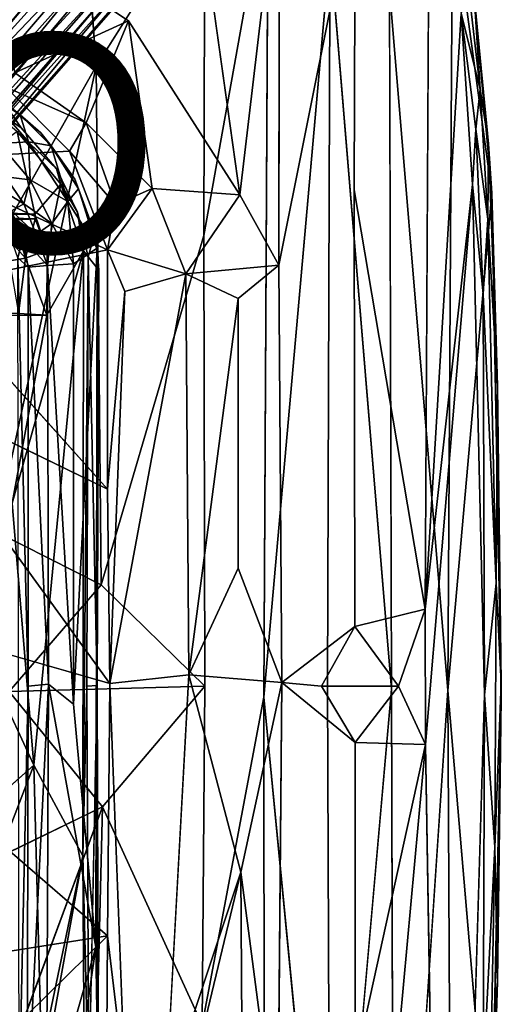
# Model space of a CAD drawing. Units: inches. Extents: x -9.1 to 11, y -10.7 to 10.7.
# Drawn here: x 6.6 to 11, y -2.9 to 6.1 of the extents above; entities that cross this region are included whole.
import ezdxf

# ---------------------------------------------------------------- set-up
doc = ezdxf.new("R2010")
doc.units = ezdxf.units.IN
doc.header["$MEASUREMENT"] = 0
for name, color, linetype in [('SEAT-BASE', 5, 'Continuous'), ('SEAT-MECHHOUSING', 5, 'Continuous'), ('SEAT-PROD_NO', 7, 'Continuous'), ('SEAT-SHELL', 5, 'Continuous')]:
    doc.layers.add(name, color=color, linetype=linetype)
doc.styles.get("Standard").update_dxf_attribs({"font": 'arial.ttf'})

msp = doc.modelspace()

# ---------------------------------------------------------------- linework, layer by layer
at = {"layer": 'SEAT-BASE'}
for points in [[(9.2115, 9.3967, 0.9014), (5.5095, 5.2823, 12.5697), (5.5598, 5.2186, 12.8224)], [(8.981, 9.3316, 0.8082), (5.5095, 5.2823, 12.5697), (9.2115, 9.3967, 0.9014)], [(5.5598, 5.2186, 12.8224), (5.7202, 5.1992, 12.843), (9.2115, 9.3967, 0.9014)], [(9.2115, 9.3967, 0.9014), (5.7202, 5.1992, 12.843), (9.4612, 9.3276, 0.9535)], [(8.8499, 9.1405, 0.7013), (5.3611, 5.1971, 12.4945), (8.981, 9.3316, 0.8082)], [(5.5095, 5.2823, 12.5697), (8.981, 9.3316, 0.8082), (5.3611, 5.1971, 12.4945)], [(5.7202, 5.1992, 12.843), (5.9199, 5.1965, 12.6651), (9.4612, 9.3276, 0.9535)], [(5.9199, 5.1965, 12.6651), (5.9391, 5.0257, 12.863), (9.4612, 9.3276, 0.9535)], [(9.4612, 9.3276, 0.9535), (5.9391, 5.0257, 12.863), (9.6599, 9.0666, 0.923)], [(5.2524, 4.9113, 12.3614), (8.8499, 9.1405, 0.7013), (8.8441, 8.8969, 0.6144)], [(8.8499, 9.1405, 0.7013), (5.2524, 4.9113, 12.3614), (5.2678, 5.0364, 12.4098)], [(8.8499, 9.1405, 0.7013), (5.2678, 5.0364, 12.4098), (5.3611, 5.1971, 12.4945)], [(5.9391, 5.0257, 12.863), (6.0044, 4.9047, 12.8321), (9.6599, 9.0666, 0.923)], [(6.0044, 4.9047, 12.8321), (6.0927, 4.8609, 12.6005), (9.6599, 9.0666, 0.923)], [(6.0927, 4.8609, 12.6005), (9.6542, 8.8229, 0.836), (9.6599, 9.0666, 0.923)], [(5.3035, 4.7171, 12.3091), (5.2524, 4.9113, 12.3614), (8.8441, 8.8969, 0.6144)], [(5.3035, 4.7171, 12.3091), (8.8441, 8.8969, 0.6144), (9.0428, 8.6359, 0.5838)], [(6.0927, 4.8609, 12.6005), (6.0589, 4.677, 12.5264), (9.6542, 8.8229, 0.836)], [(9.5231, 8.6319, 0.7292), (9.6542, 8.8229, 0.836), (6.0589, 4.677, 12.5264)], [(9.0428, 8.6359, 0.5838), (5.4247, 4.5764, 12.2969), (5.3035, 4.7171, 12.3091)], [(5.5621, 4.4981, 12.3115), (5.4247, 4.5764, 12.2969), (9.0428, 8.6359, 0.5838)], [(9.2926, 8.5667, 0.636), (5.5621, 4.4981, 12.3115), (9.0428, 8.6359, 0.5838)], [(6.0589, 4.677, 12.5264), (5.8873, 4.5051, 12.4131), (9.5231, 8.6319, 0.7292)], [(5.8873, 4.5051, 12.4131), (9.2926, 8.5667, 0.636), (9.5231, 8.6319, 0.7292)], [(5.681, 4.4349, 12.4387), (5.5621, 4.4981, 12.3115), (9.2926, 8.5667, 0.636)], [(5.8873, 4.5051, 12.4131), (5.681, 4.4349, 12.4387), (9.2926, 8.5667, 0.636)]]:
    msp.add_3dface(points, dxfattribs=at)
at = {"layer": 'SEAT-MECHHOUSING'}
for points in [[(6.3758, 4.9972, 17.0849), (6.2417, 5.4766, 17.3417), (6.6474, 5.0125, 17.2554)], [(6.6474, 5.0125, 17.2554), (6.2417, 5.4766, 17.3417), (6.5698, 5.2622, 17.3442)], [(6.2417, 5.4766, 17.3417), (6.4092, 5.3865, 17.3833), (6.5698, 5.2622, 17.3442)], [(6.5784, 5.1406, 17.3847), (6.4092, 5.3865, 17.3833), (6.2021, 5.4002, 17.3781)], [(6.5698, 5.2622, 17.3442), (6.4092, 5.3865, 17.3833), (6.7613, 5.0949, 17.387)], [(6.5698, 5.2622, 17.3442), (6.7613, 5.0949, 17.387), (6.8552, 4.9764, 17.3457)], [(6.5698, 5.2622, 17.3442), (6.8552, 4.9764, 17.3457), (6.6474, 5.0125, 17.2554)], [(6.5415, 5.1073, 17.3411), (5.5906, 4.3898, 17.2216), (6.7046, 4.3479, 17.3047)], [(6.7046, 4.3479, 17.3047), (6.9463, 4.6234, 17.3579), (6.5415, 5.1073, 17.3411)], [(6.9463, 4.6234, 17.3579), (6.9055, 4.7635, 17.3902), (6.5415, 5.1073, 17.3411)], [(6.8552, 4.9764, 17.3457), (6.7613, 5.0949, 17.387), (7.0748, 4.6687, 17.3925)], [(6.663, 4.6633, 17.0839), (6.3758, 4.9972, 17.0849), (6.6474, 5.0125, 17.2554)], [(6.4344, 4.6901, 16.8715), (6.3758, 4.9972, 17.0849), (6.663, 4.6633, 17.0839)], [(6.663, 4.6633, 17.0839), (6.6474, 5.0125, 17.2554), (7.0085, 4.464, 17.2545)], [(7.0085, 4.464, 17.2545), (6.6474, 5.0125, 17.2554), (6.8552, 4.9764, 17.3457)], [(6.8552, 4.9764, 17.3457), (7.1066, 4.579, 17.35), (7.0085, 4.464, 17.2545)], [(7.1066, 4.579, 17.35), (6.8552, 4.9764, 17.3457), (7.0748, 4.6687, 17.3925)], [(6.9055, 4.7635, 17.3902), (6.9463, 4.6234, 17.3579), (7.0983, 4.3655, 17.3916)], [(6.6032, 4.4407, 16.8742), (6.336, 4.6036, 16.6373), (6.4344, 4.6901, 16.8715)], [(6.663, 4.6633, 17.0839), (6.6032, 4.4407, 16.8742), (6.4344, 4.6901, 16.8715)], [(6.6032, 4.4407, 16.8742), (6.663, 4.6633, 17.0839), (6.8619, 4.2621, 17.0815)], [(7.0085, 4.464, 17.2545), (6.8619, 4.2621, 17.0815), (6.663, 4.6633, 17.0839)], [(7.0748, 4.6687, 17.3925), (7.257, 4.1678, 17.3897), (7.1066, 4.579, 17.35)], [(6.4902, 4.3771, 16.6424), (6.336, 4.6036, 16.6373), (6.6032, 4.4407, 16.8742)], [(6.8177, 4.0142, 17.3064), (6.9463, 4.6234, 17.3579), (6.7046, 4.3479, 17.3047)], [(7.1539, 4.0087, 17.3547), (6.9463, 4.6234, 17.3579), (6.8177, 4.0142, 17.3064)], [(7.1539, 4.0087, 17.3547), (7.0983, 4.3655, 17.3916), (6.9463, 4.6234, 17.3579)], [(7.2813, 4.0337, 17.3518), (7.0085, 4.464, 17.2545), (7.1066, 4.579, 17.35)], [(7.2813, 4.0337, 17.3518), (7.1066, 4.579, 17.35), (7.257, 4.1678, 17.3897)], [(7.0085, 4.464, 17.2545), (7.0626, 3.8892, 17.1972), (6.8619, 4.2621, 17.0815)], [(7.0626, 3.8892, 17.1972), (7.0085, 4.464, 17.2545), (7.2813, 4.0337, 17.3518)], [(6.7046, 4.3479, 17.3047), (5.5906, 4.3898, 17.2216), (5.2072, 4.3473, 17.1879)], [(6.4236, 4.3041, 16.3446), (6.4902, 4.3771, 16.6424), (6.5959, 4.1217, 16.6456)], [(6.4902, 4.3771, 16.6424), (6.6032, 4.4407, 16.8742), (6.7184, 4.1596, 16.875)], [(6.5959, 4.1217, 16.6456), (6.4902, 4.3771, 16.6424), (6.7184, 4.1596, 16.875)], [(6.8619, 4.2621, 17.0815), (6.7184, 4.1596, 16.875), (6.6032, 4.4407, 16.8742)], [(7.1539, 4.0087, 17.3547), (7.1956, 3.9536, 17.3877), (7.0983, 4.3655, 17.3916)], [(5.2072, 4.3473, 17.1879), (5.185, 4.2937, 17.1399), (6.7096, 4.3041, 17.2919)], [(5.2072, 4.3473, 17.1879), (6.7096, 4.3041, 17.2919), (6.7046, 4.3479, 17.3047)], [(6.7096, 4.3041, 17.2919), (6.2412, 4.2899, 17.0912), (6.3609, 4.2866, 17.0887)], [(6.3531, 4.2349, 16.8049), (6.6193, 3.9426, 17.0751), (6.5213, 4.295, 17.0979)], [(6.5213, 4.295, 17.0979), (6.7096, 4.3041, 17.2919), (6.3609, 4.2866, 17.0887)], [(6.5502, 3.946, 16.3608), (6.4236, 4.3041, 16.3446), (6.5959, 4.1217, 16.6456)], [(6.6193, 3.9426, 17.0751), (6.7096, 4.3041, 17.2919), (6.5213, 4.295, 17.0979)], [(6.6193, 3.9426, 17.0751), (6.8177, 4.0142, 17.3064), (6.7096, 4.3041, 17.2919)], [(6.7046, 4.3479, 17.3047), (6.7096, 4.3041, 17.2919), (6.8177, 4.0142, 17.3064)], [(6.7184, 4.1596, 16.875), (6.8619, 4.2621, 17.0815), (6.8214, 3.8728, 16.9465)], [(6.8214, 3.8728, 16.9465), (6.8619, 4.2621, 17.0815), (7.0626, 3.8892, 17.1972)], [(6.4707, 3.9155, 16.8348), (6.6193, 3.9426, 17.0751), (6.3531, 4.2349, 16.8049)], [(6.5502, 3.946, 16.3608), (6.5959, 4.1217, 16.6456), (6.6455, 3.8587, 16.645)], [(6.8214, 3.8728, 16.9465), (6.5959, 4.1217, 16.6456), (6.7184, 4.1596, 16.875)], [(6.8214, 3.8728, 16.9465), (6.6455, 3.8587, 16.645), (6.5959, 4.1217, 16.6456)], [(7.257, 4.1678, 17.3897), (7.1956, 3.9536, 17.3877), (7.2962, 3.8304, 17.3886)], [(7.2813, 4.0337, 17.3518), (7.257, 4.1678, 17.3897), (7.2962, 3.8304, 17.3886)], [(6.4961, 1.6852, 17.2306), (6.6954, -0.7277, 17.2413), (7.1539, 4.0087, 17.3547)], [(6.4961, 1.6852, 17.2306), (7.1539, 4.0087, 17.3547), (6.8159, 3.4171, 17.2899)], [(6.6193, 3.9426, 17.0751), (6.8159, 3.4171, 17.2899), (6.8177, 4.0142, 17.3064)], [(6.6954, -0.7277, 17.2413), (7.1472, -1.5607, 17.3259), (7.1539, 4.0087, 17.3547)], [(6.8177, 4.0142, 17.3064), (6.8159, 3.4171, 17.2899), (7.1539, 4.0087, 17.3547)], [(7.0626, 3.8892, 17.1972), (7.2813, 4.0337, 17.3518), (7.0631, -0.1638, 17.1735)], [(7.2813, 4.0337, 17.3518), (7.2671, -2.4033, 17.3172), (7.0631, -0.1638, 17.1735)], [(7.1539, 4.0087, 17.3547), (7.1472, -1.5607, 17.3259), (7.1956, 3.9536, 17.3877)], [(7.2813, 4.0337, 17.3518), (7.2795, 0.0065, 17.3573), (7.2671, -2.4033, 17.3172)], [(7.2962, 3.8304, 17.3886), (7.2795, 0.0065, 17.3573), (7.2813, 4.0337, 17.3518)], [(6.4707, 3.9155, 16.8348), (6.5556, 3.4309, 16.9761), (6.6193, 3.9426, 17.0751)], [(6.6453, 0, 16.6078), (6.562, -3.798, 16.3532), (6.5502, 3.946, 16.3608)], [(6.5502, 3.946, 16.3608), (6.6455, 3.8587, 16.645), (6.6453, 0, 16.6078)], [(6.5556, 3.4309, 16.9761), (6.8159, 3.4171, 17.2899), (6.6193, 3.9426, 17.0751)], [(7.1835, 0, 17.3555), (7.1956, 3.9536, 17.3877), (7.1472, -1.5607, 17.3259)], [(7.1956, 3.9536, 17.3877), (7.1835, 0, 17.3555), (7.2795, 0.0065, 17.3573)], [(7.2795, 0.0065, 17.3573), (7.2962, 3.8304, 17.3886), (7.1956, 3.9536, 17.3877)], [(6.6455, 3.8587, 16.645), (6.8329, 0.0186, 16.9358), (6.6453, 0, 16.6078)], [(6.6455, 3.8587, 16.645), (6.8214, 3.8728, 16.9465), (6.8329, 0.0186, 16.9358)], [(6.8214, 3.8728, 16.9465), (7.0626, 3.8892, 17.1972), (7.0631, -0.1638, 17.1735)], [(6.8214, 3.8728, 16.9465), (7.0631, -0.1638, 17.1735), (6.8329, 0.0186, 16.9358)], [(6.8159, 3.4171, 17.2899), (5.6315, 3.4097, 17.1747), (6.4961, 1.6852, 17.2306)], [(6.6453, 0, 16.6078), (6.6338, -3.9459, 16.6367), (6.562, -3.798, 16.3532)], [(6.8133, -3.9882, 16.9519), (6.6338, -3.9459, 16.6367), (6.8329, 0.0186, 16.9358)], [(6.6338, -3.9459, 16.6367), (6.6453, 0, 16.6078), (6.8329, 0.0186, 16.9358)], [(7.2671, -2.4033, 17.3172), (6.8133, -3.9882, 16.9519), (6.8329, 0.0186, 16.9358)], [(7.0631, -0.1638, 17.1735), (7.2671, -2.4033, 17.3172), (6.8329, 0.0186, 16.9358)], [(7.2025, -3.8251, 17.387), (7.1835, 0, 17.3555), (7.1472, -1.5607, 17.3259)], [(7.2795, 0.0065, 17.3573), (7.1835, 0, 17.3555), (7.2025, -3.8251, 17.387)], [(7.2671, -2.4033, 17.3172), (7.2795, 0.0065, 17.3573), (7.293, -3.9471, 17.3596)], [(7.293, -3.9471, 17.3596), (7.2795, 0.0065, 17.3573), (7.2774, -4.0492, 17.3921)], [(6.6954, -0.7277, 17.2413), (5.5939, -1.6999, 17.1127), (5.6631, -3.4072, 17.1809)], [(6.6954, -0.7277, 17.2413), (5.6631, -3.4072, 17.1809), (6.7676, -3.3877, 17.2903)], [(7.1472, -1.5607, 17.3259), (6.6954, -0.7277, 17.2413), (6.7676, -3.3877, 17.2903)], [(7.1472, -1.5607, 17.3259), (6.7676, -3.3877, 17.2903), (6.8138, -3.414, 17.2898)], [(7.1472, -1.5607, 17.3259), (6.8138, -3.414, 17.2898), (7.1638, -3.8922, 17.3562)], [(7.2025, -3.8251, 17.387), (7.1472, -1.5607, 17.3259), (7.1638, -3.8922, 17.3562)], [(7.2671, -2.4033, 17.3172), (7.0295, -4.0623, 17.1873), (6.8133, -3.9882, 16.9519)], [(7.0295, -4.0623, 17.1873), (7.2671, -2.4033, 17.3172), (7.293, -3.9471, 17.3596)]]:
    msp.add_3dface(points, dxfattribs=at)
for points, invisible_edges in [([(6.5415, 5.1073, 17.3411), (6.5784, 5.1406, 17.3847), (6.2021, 5.4002, 17.3781)], 1), ([(6.4092, 5.3865, 17.3833), (6.5784, 5.1406, 17.3847), (6.7613, 5.0949, 17.387)], 2), ([(6.5784, 5.1406, 17.3847), (6.5415, 5.1073, 17.3411), (6.9055, 4.7635, 17.3902)], 1), ([(7.0748, 4.6687, 17.3925), (6.5784, 5.1406, 17.3847), (6.9055, 4.7635, 17.3902)], 13), ([(6.7613, 5.0949, 17.387), (6.5784, 5.1406, 17.3847), (7.0748, 4.6687, 17.3925)], 3), ([(7.0983, 4.3655, 17.3916), (7.0748, 4.6687, 17.3925), (6.9055, 4.7635, 17.3902)], 3), ([(7.0748, 4.6687, 17.3925), (7.0983, 4.3655, 17.3916), (7.257, 4.1678, 17.3897)], 3), ([(7.0983, 4.3655, 17.3916), (7.1956, 3.9536, 17.3877), (7.257, 4.1678, 17.3897)], 12), ([(6.7096, 4.3041, 17.2919), (5.185, 4.2937, 17.1399), (6.2412, 4.2899, 17.0912)], 2), ([(6.2649, 3.4314, 16.8714), (5.6315, 3.4097, 17.1747), (6.8159, 3.4171, 17.2899)], 13), ([(6.8159, 3.4171, 17.2899), (6.5556, 3.4309, 16.9761), (6.2649, 3.4314, 16.8714)], 12), ([(6.6954, -0.7277, 17.2413), (5.5912, 1.6646, 17.1103), (5.5907, -0.0066, 17.0865)], 12), ([(5.5912, 1.6646, 17.1103), (6.6954, -0.7277, 17.2413), (6.4961, 1.6852, 17.2306)], 12), ([(7.2025, -3.8251, 17.387), (7.2774, -4.0492, 17.3921), (7.2795, 0.0065, 17.3573)], 1), ([(5.5907, -0.0066, 17.0865), (5.5939, -1.6999, 17.1127), (6.6954, -0.7277, 17.2413)], 12)]:
    msp.add_3dface(points, dxfattribs=dict(at, invisible_edges=invisible_edges))
at = {"layer": 'SEAT-SHELL'}
for points, invisible_edges in [([(7.0997, 8.1564, 17.8874), (6.3822, 6.3417, 17.788), (7.2694, 5.7097, 17.7741)], 2), ([(8.9603, 7.6176, 17.4247), (9.6589, 7.3926, 17.137), (8.9529, 3.8766, 17.4184)], 1), ([(8.8548, 7.4382, 17.6956), (8.2611, 4.1511, 17.7492), (8.8149, -0.1011, 17.6705)], 2), ([(8.8548, 7.4382, 17.6956), (8.271, 7.2929, 17.78), (8.2611, 4.1511, 17.7492)], 1), ([(9.6589, 7.3926, 17.137), (9.6488, 4.5702, 17.1463), (8.9529, 3.8766, 17.4184)], 2), ([(9.6488, 4.5702, 17.1463), (10.3394, 7.4275, 16.6429), (10.3013, 0.7106, 16.6814)], 1), ([(9.6589, 7.3926, 17.137), (10.3394, 7.4275, 16.6429), (9.6488, 4.5702, 17.1463)], 2), ([(8.2611, 4.1511, 17.7492), (8.271, 7.2929, 17.78), (7.2694, 5.7097, 17.7741)], 12), ([(7.5697, 6.1257, 17.5517), (6.3927, 6.9128, 17.5943), (8.2507, 6.9834, 17.541)], 12), ([(7.5697, 6.1257, 17.5517), (8.2507, 6.9834, 17.541), (8.5944, 4.5238, 17.4899)], 1), ([(8.8149, -0.1011, 17.6705), (9.4023, 0.0087, 17.5041), (9.426, 6.7946, 17.523)], 1), ([(9.426, 6.7946, 17.523), (9.4023, 0.0087, 17.5041), (9.9916, -0.0255, 17.2016)], 2), ([(9.9745, 6.4176, 17.226), (9.9916, -0.0255, 17.2016), (10.5107, -0.0386, 16.8138)], 2), ([(6.2887, 3.9761, 17.6802), (7.2694, 5.7097, 17.7741), (6.3822, 6.3417, 17.788)], 2), ([(7.3167, 0.9345, 17.7191), (8.2611, 4.1511, 17.7492), (7.2694, 5.7097, 17.7741)], 2), ([(9.6488, 4.5702, 17.1463), (8.9812, 0.0354, 17.3908), (8.9529, 3.8766, 17.4184)], 13), ([(9.6488, 4.5702, 17.1463), (9.6535, 0.5501, 17.1276), (8.9812, 0.0354, 17.3908)], 12), ([(10.8479, -0.0794, 16.1201), (10.3049, -0.5352, 16.6799), (10.7368, 4.6203, 16.2408)], 1), ([(10.5107, -0.0386, 16.8138), (11.0017, -0.1111, 16.2834), (10.9162, 4.5408, 16.3876)], 1), ([(8.271, 0, 17.7361), (8.8149, -0.1011, 17.6705), (8.2611, 4.1511, 17.7492)], 3), ([(8.5789, 3.5687, 17.4783), (8.9529, 3.8766, 17.4184), (8.9812, 0.0354, 17.3908)], 12), ([(5.7036, 3.6771, 17.2636), (7.3739, 1.815, 17.3743), (5.3972, 2.776, 17.188)], 12), ([(8.5789, 3.5687, 17.4783), (8.9812, 0.0354, 17.3908), (8.5799, 1.0871, 17.4621)], 1), ([(6.0672, 0.4055, 17.2229), (7.3975, 0.0261, 17.3779), (5.7314, -0.8768, 17.1848)], 2), ([(7.5338, -3.6254, 17.4341), (7.3975, 0.0261, 17.3779), (8.1235, 0.1048, 17.4725)], 12), ([(7.9123, -3.7857, 17.4829), (7.5338, -3.6254, 17.4341), (8.1235, 0.1048, 17.4725)], 2), ([(5.7314, -0.8768, 17.1848), (7.3975, 0.0261, 17.3779), (7.3753, -2.298, 17.3773)], 1), ([(8.8149, -0.1011, 17.6705), (8.271, 0, 17.7361), (8.2463, -3.1165, 17.746)], 1), ([(9.4023, 0.0087, 17.5041), (8.8149, -0.1011, 17.6705), (9.4279, -6.4214, 17.5237)], 1), ([(9.6561, -3.4862, 17.1388), (8.9446, -4.3211, 17.4247), (8.9812, 0.0354, 17.3908)], 13), ([(9.6561, -3.4862, 17.1388), (8.9812, 0.0354, 17.3908), (9.6563, -0.5169, 17.1255)], 1), ([(9.9916, -0.0255, 17.2016), (9.4023, 0.0087, 17.5041), (9.4279, -6.4214, 17.5237)], 1), ([(9.9916, -0.0255, 17.2016), (10.0132, -7.4873, 17.196), (10.5107, -0.0386, 16.8138)], 12), ([(10.8479, -0.0794, 16.1201), (10.6831, -5.6113, 16.3068), (10.3049, -0.5352, 16.6799)], 14), ([(10.5107, -0.0386, 16.8138), (10.9064, -4.6856, 16.399), (11.0017, -0.1111, 16.2834)], 12), ([(10.3049, -0.5352, 16.6799), (10.6831, -5.6113, 16.3068), (10.4194, -7.2765, 16.584)], 1), ([(7.3294, -1.1113, 17.7211), (6.3295, -1.5942, 17.6289), (6.2378, -4.0477, 17.6789)], 2)]:
    msp.add_3dface(points, dxfattribs=dict(at, invisible_edges=invisible_edges))
for points in [[(8.271, 7.2929, 17.78), (7.0997, 8.1564, 17.8874), (7.2694, 5.7097, 17.7741)], [(8.9603, 7.6176, 17.4247), (8.5944, 4.5238, 17.4899), (8.2507, 6.9834, 17.541)], [(8.9529, 3.8766, 17.4184), (8.5944, 4.5238, 17.4899), (8.9603, 7.6176, 17.4247)], [(8.8548, 7.4382, 17.6956), (8.8149, -0.1011, 17.6705), (9.426, 6.7946, 17.523)], [(10.3394, 7.4275, 16.6429), (10.633, 6.1956, 16.3757), (10.3013, 0.7106, 16.6814)], [(10.5534, 7.2034, 16.7653), (9.9745, 6.4176, 17.226), (10.5107, -0.0386, 16.8138)], [(10.5107, -0.0386, 16.8138), (10.9162, 4.5408, 16.3876), (10.5534, 7.2034, 16.7653)], [(10.5534, 7.2034, 16.7653), (10.9162, 4.5408, 16.3876), (10.7521, 6.3593, 16.5233)], [(7.5697, 6.1257, 17.5517), (6.5227, 5.6479, 17.4525), (6.3927, 6.9128, 17.5943)], [(9.426, 6.7946, 17.523), (9.9916, -0.0255, 17.2016), (9.9745, 6.4176, 17.226)], [(10.8099, 5.4981, 16.3274), (10.633, 6.1956, 16.3757), (10.709, 6.3509, 16.4371)], [(10.709, 6.3509, 16.4371), (10.7521, 6.3593, 16.5233), (10.8099, 5.4981, 16.3274)], [(10.8099, 5.4981, 16.3274), (10.7521, 6.3593, 16.5233), (10.8861, 4.9955, 16.3503)], [(10.7521, 6.3593, 16.5233), (10.9162, 4.5408, 16.3876), (10.8861, 4.9955, 16.3503)], [(10.633, 6.1956, 16.3757), (10.7368, 4.6203, 16.2408), (10.3013, 0.7106, 16.6814)], [(10.8099, 5.4981, 16.3274), (10.77, 5.1301, 16.2668), (10.633, 6.1956, 16.3757)], [(10.77, 5.1301, 16.2668), (10.7368, 4.6203, 16.2408), (10.633, 6.1956, 16.3757)], [(7.5697, 6.1257, 17.5517), (7.1791, 5.1864, 17.4721), (6.5227, 5.6479, 17.4525)], [(7.1791, 5.1864, 17.4721), (7.5697, 6.1257, 17.5517), (7.7855, 4.5816, 17.4923)], [(7.5697, 6.1257, 17.5517), (8.5944, 4.5238, 17.4899), (7.7855, 4.5816, 17.4923)], [(6.2887, 3.9761, 17.6802), (6.3419, 1.4251, 17.6278), (7.2694, 5.7097, 17.7741)], [(7.2694, 5.7097, 17.7741), (6.3419, 1.4251, 17.6278), (7.3167, 0.9345, 17.7191)], [(7.1791, 5.1864, 17.4721), (6.434, 5.5184, 17.3929), (6.5227, 5.6479, 17.4525)], [(5.5676, 4.8513, 17.3092), (6.434, 5.5184, 17.3929), (7.0251, 4.9257, 17.3981)], [(7.1791, 5.1864, 17.4721), (7.0251, 4.9257, 17.3981), (6.434, 5.5184, 17.3929)], [(10.8782, 4.301, 16.243), (10.77, 5.1301, 16.2668), (10.8099, 5.4981, 16.3274)], [(10.8099, 5.4981, 16.3274), (10.8861, 4.9955, 16.3503), (10.8782, 4.301, 16.243)], [(7.1791, 5.1864, 17.4721), (7.4481, 4.4316, 17.4459), (7.0251, 4.9257, 17.3981)], [(7.1791, 5.1864, 17.4721), (7.7855, 4.5816, 17.4923), (7.4481, 4.4316, 17.4459)], [(10.8366, 3.6091, 16.1874), (10.7368, 4.6203, 16.2408), (10.77, 5.1301, 16.2668)], [(10.8782, 4.301, 16.243), (10.8366, 3.6091, 16.1874), (10.77, 5.1301, 16.2668)], [(10.9686, 2.7643, 16.2493), (10.8782, 4.301, 16.243), (10.8861, 4.9955, 16.3503)], [(10.8861, 4.9955, 16.3503), (10.9162, 4.5408, 16.3876), (10.9686, 2.7643, 16.2493)], [(5.5676, 4.8513, 17.3092), (7.0251, 4.9257, 17.3981), (7.375, 4.0197, 17.3938)], [(7.0251, 4.9257, 17.3981), (7.4481, 4.4316, 17.4459), (7.375, 4.0197, 17.3938)], [(5.5676, 4.8513, 17.3092), (7.375, 4.0197, 17.3938), (5.7036, 3.6771, 17.2636)], [(7.375, 4.0197, 17.3938), (7.7855, 4.5816, 17.4923), (8.0977, 3.7957, 17.4929)], [(7.375, 4.0197, 17.3938), (7.4481, 4.4316, 17.4459), (7.7855, 4.5816, 17.4923)], [(8.0977, 3.7957, 17.4929), (7.7855, 4.5816, 17.4923), (8.5944, 4.5238, 17.4899)], [(10.3013, 0.7106, 16.6814), (9.6535, 0.5501, 17.1276), (9.6488, 4.5702, 17.1463)], [(10.7368, 4.6203, 16.2408), (10.3049, -0.5352, 16.6799), (10.3013, 0.7106, 16.6814)], [(10.8366, 3.6091, 16.1874), (10.8479, -0.0794, 16.1201), (10.7368, 4.6203, 16.2408)], [(10.9162, 4.5408, 16.3876), (11.0017, -0.1111, 16.2834), (11.0035, 0.0281, 16.1996)], [(10.9686, 2.7643, 16.2493), (10.9162, 4.5408, 16.3876), (11.0035, 0.0281, 16.1996)], [(8.0977, 3.7957, 17.4929), (8.5944, 4.5238, 17.4899), (8.9529, 3.8766, 17.4184)], [(10.9562, 0.9481, 16.1505), (10.8366, 3.6091, 16.1874), (10.8782, 4.301, 16.243)], [(10.9686, 2.7643, 16.2493), (10.9562, 0.9481, 16.1505), (10.8782, 4.301, 16.243)], [(7.3167, 0.9345, 17.7191), (8.271, 0, 17.7361), (8.2611, 4.1511, 17.7492)], [(5.7036, 3.6771, 17.2636), (7.375, 4.0197, 17.3938), (7.3739, 1.815, 17.3743)], [(7.5356, 3.6337, 17.4345), (7.3739, 1.815, 17.3743), (7.375, 4.0197, 17.3938)], [(7.5356, 3.6337, 17.4345), (7.375, 4.0197, 17.3938), (8.0977, 3.7957, 17.4929)], [(8.9529, 3.8766, 17.4184), (8.5789, 3.5687, 17.4783), (8.0977, 3.7957, 17.4929)], [(8.0977, 3.7957, 17.4929), (8.1235, 0.1048, 17.4725), (7.3975, 0.0261, 17.3779)], [(7.5356, 3.6337, 17.4345), (8.0977, 3.7957, 17.4929), (7.3975, 0.0261, 17.3779)], [(8.5789, 3.5687, 17.4783), (8.1235, 0.1048, 17.4725), (8.0977, 3.7957, 17.4929)], [(7.3975, 0.0261, 17.3779), (7.3739, 1.815, 17.3743), (7.5356, 3.6337, 17.4345)], [(8.5789, 3.5687, 17.4783), (8.5799, 1.0871, 17.4621), (8.1235, 0.1048, 17.4725)], [(10.9562, 0.9481, 16.1505), (10.8479, -0.0794, 16.1201), (10.8366, 3.6091, 16.1874)], [(7.3975, 0.0261, 17.3779), (6.0672, 0.4055, 17.2229), (5.3972, 2.776, 17.188)], [(5.3972, 2.776, 17.188), (7.3739, 1.815, 17.3743), (7.3975, 0.0261, 17.3779)], [(11.0035, 0.0281, 16.1996), (10.9562, 0.9481, 16.1505), (10.9686, 2.7643, 16.2493)], [(6.3419, 1.4251, 17.6278), (6.4681, -0.0485, 17.6432), (7.3167, 0.9345, 17.7191)], [(8.5799, 1.0871, 17.4621), (8.9812, 0.0354, 17.3908), (8.1235, 0.1048, 17.4725)], [(6.4681, -0.0485, 17.6432), (8.271, 0, 17.7361), (7.3167, 0.9345, 17.7191)], [(10.8479, -0.0794, 16.1201), (10.9562, 0.9481, 16.1505), (10.9427, -1.4805, 16.1569)], [(10.9562, 0.9481, 16.1505), (11.0035, 0.0281, 16.1996), (10.9427, -1.4805, 16.1569)], [(10.3013, 0.7106, 16.6814), (10.0572, 0, 16.8735), (9.6535, 0.5501, 17.1276)], [(10.0572, 0, 16.8735), (10.3013, 0.7106, 16.6814), (10.3049, -0.5352, 16.6799)], [(9.6535, 0.5501, 17.1276), (9.3455, 0, 17.2734), (8.9812, 0.0354, 17.3908)], [(9.6535, 0.5501, 17.1276), (10.0572, 0, 16.8735), (9.3455, 0, 17.2734)], [(8.1235, 0.1048, 17.4725), (8.6037, -1.7117, 17.4625), (7.9123, -3.7857, 17.4829)], [(8.9812, 0.0354, 17.3908), (8.6037, -1.7117, 17.4625), (8.1235, 0.1048, 17.4725)], [(6.4681, -0.0485, 17.6432), (7.3294, -1.1113, 17.7211), (8.271, 0, 17.7361)], [(8.271, 0, 17.7361), (7.3294, -1.1113, 17.7211), (8.2463, -3.1165, 17.746)], [(7.5338, -3.6254, 17.4341), (7.3753, -2.298, 17.3773), (7.3975, 0.0261, 17.3779)], [(8.9446, -4.3211, 17.4247), (8.6037, -1.7117, 17.4625), (8.9812, 0.0354, 17.3908)], [(9.3455, 0, 17.2734), (9.6563, -0.5169, 17.1255), (8.9812, 0.0354, 17.3908)], [(9.3455, 0, 17.2734), (10.0572, 0, 16.8735), (9.6563, -0.5169, 17.1255)], [(9.6563, -0.5169, 17.1255), (10.0572, 0, 16.8735), (10.3049, -0.5352, 16.6799)], [(10.9427, -1.4805, 16.1569), (11.0035, 0.0281, 16.1996), (10.969, -2.719, 16.2461)], [(11.0017, -0.1111, 16.2834), (10.969, -2.719, 16.2461), (11.0035, 0.0281, 16.1996)], [(7.3294, -1.1113, 17.7211), (6.4681, -0.0485, 17.6432), (6.3295, -1.5942, 17.6289)], [(9.9916, -0.0255, 17.2016), (9.4279, -6.4214, 17.5237), (10.0132, -7.4873, 17.196)], [(10.5107, -0.0386, 16.8138), (10.0132, -7.4873, 17.196), (10.5466, -7.2221, 16.7715)], [(10.5107, -0.0386, 16.8138), (10.5466, -7.2221, 16.7715), (10.9064, -4.6856, 16.399)], [(10.6831, -5.6113, 16.3068), (10.8479, -0.0794, 16.1201), (10.8373, -3.6106, 16.1868)], [(10.8373, -3.6106, 16.1868), (10.8479, -0.0794, 16.1201), (10.9427, -1.4805, 16.1569)], [(8.8149, -0.1011, 17.6705), (8.2463, -3.1165, 17.746), (8.82, -7.3399, 17.7078)], [(9.4279, -6.4214, 17.5237), (8.8149, -0.1011, 17.6705), (8.82, -7.3399, 17.7078)], [(11.0017, -0.1111, 16.2834), (10.9064, -4.6856, 16.399), (10.969, -2.719, 16.2461)], [(9.6563, -0.5169, 17.1255), (10.3049, -0.5352, 16.6799), (9.6561, -3.4862, 17.1388)], [(9.6561, -3.4862, 17.1388), (10.3049, -0.5352, 16.6799), (9.6645, -7.5328, 17.1328)], [(10.3049, -0.5352, 16.6799), (10.4194, -7.2765, 16.584), (9.6645, -7.5328, 17.1328)], [(5.7317, -2.5571, 17.2235), (5.7314, -0.8768, 17.1848), (7.3753, -2.298, 17.3773)], [(7.2529, -4.2154, 17.7489), (7.3294, -1.1113, 17.7211), (6.2378, -4.0477, 17.6789)], [(8.2463, -3.1165, 17.746), (7.3294, -1.1113, 17.7211), (7.2529, -4.2154, 17.7489)], [(10.8373, -3.6106, 16.1868), (10.9427, -1.4805, 16.1569), (10.9103, -3.3068, 16.2084)], [(10.9427, -1.4805, 16.1569), (10.969, -2.719, 16.2461), (10.9103, -3.3068, 16.2084)], [(7.9123, -3.7857, 17.4829), (8.6037, -1.7117, 17.4625), (8.0139, -4.1634, 17.4926)], [(8.0139, -4.1634, 17.4926), (8.6037, -1.7117, 17.4625), (8.6228, -4.5263, 17.4838)], [(8.9446, -4.3211, 17.4247), (8.6228, -4.5263, 17.4838), (8.6037, -1.7117, 17.4625)], [(5.6852, -3.9548, 17.2713), (7.3753, -2.298, 17.3773), (7.3622, -4.0835, 17.3939)], [(5.6852, -3.9548, 17.2713), (5.7317, -2.5571, 17.2235), (7.3753, -2.298, 17.3773)], [(7.5338, -3.6254, 17.4341), (7.3622, -4.0835, 17.3939), (7.3753, -2.298, 17.3773)], [(10.9103, -3.3068, 16.2084), (10.969, -2.719, 16.2461), (10.8472, -5.0031, 16.2868)], [(10.8472, -5.0031, 16.2868), (10.969, -2.719, 16.2461), (10.8862, -4.9879, 16.348)], [(10.969, -2.719, 16.2461), (10.9064, -4.6856, 16.399), (10.8862, -4.9879, 16.348)]]:
    msp.add_3dface(points, dxfattribs=at)

# ---------------------------------------------------------------- texts
at = {"layer": 'SEAT-PROD_NO', "flags": 8}
msp.add_attdef('PROD_NO', (-5, 4), 'BA41V1LN', height=2, dxfattribs=at)

doc.saveas('drawing.dxf')
